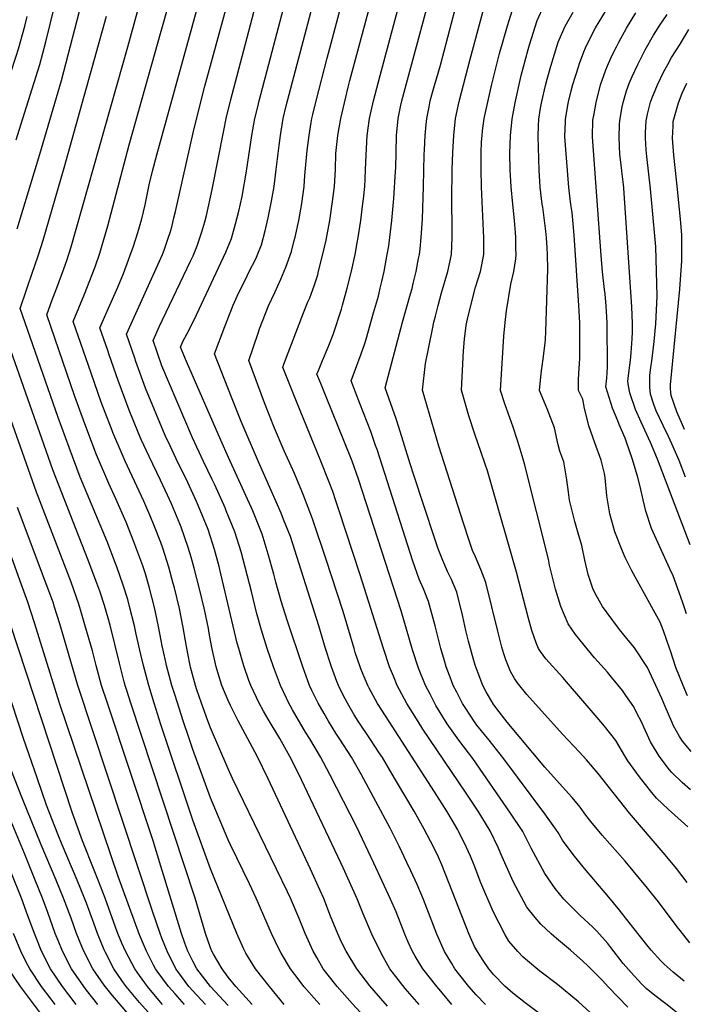
# Model space of a CAD drawing. Units: inches. Extents: x 2630684 to 2635956, y 1496333 to 1501785.
# Drawn here: x 2633865 to 2634334, y 1498775 to 1499470 of the extents above; entities that cross this region are included whole.
import ezdxf

# ---------------------------------------------------------------- set-up
doc = ezdxf.new("R2010")
doc.units = ezdxf.units.IN
doc.header["$MEASUREMENT"] = 0
doc.layers.add('tile_2737_08_contour_10ft', color=232, linetype='Continuous')

msp = doc.modelspace()

# ---------------------------------------------------------------- linework, layer by layer
at = {"layer": 'tile_2737_08_contour_10ft'}
for points, elevation in [([(2633946.12, 1499466.89), (2633966.3, 1499541.33), (2633975.02, 1499573.17), (2633975.73, 1499575.76), (2633982.31, 1499596.63), (2633985.42, 1499606.48), (2633987.62, 1499613.26), (2633988.3, 1499615.27)], 9700), ([(2633965.25, 1499461.68), (2633976.47, 1499501.6), (2633994.11, 1499569.14), (2633996.68, 1499578.38), (2634002.32, 1499597.74), (2634002.99, 1499600.04), (2634006.64, 1499610.27)], 9710), ([(2634170.44, 1498775.04), (2634162.52, 1498784.29), (2634159.76, 1498787.54), (2634149.98, 1498800.04), (2634144.46, 1498809.04), (2634142.6, 1498812.3), (2634139.64, 1498819), (2634137.29, 1498824.56), (2634131.01, 1498840.21), (2634127.13, 1498849.2), (2634115.38, 1498874.6), (2634103.23, 1498899.96), (2634084.36, 1498937.3), (2634077.75, 1498949.74), (2634070.03, 1498962.46), (2634067.15, 1498967.18), (2634057.93, 1498982.95), (2634055.34, 1498987.54), (2634053.58, 1498991.11), (2634049.41, 1499000.04), (2634044.45, 1499013.07), (2634040.03, 1499026.09), (2634036.04, 1499039.11), (2634032.54, 1499051.58), (2634028.91, 1499066.22), (2634021.63, 1499094.33), (2634017.32, 1499108.45), (2634011.21, 1499123.32), (2634010.35, 1499125.36), (2634003.02, 1499141.54), (2634001.31, 1499145.23), (2633995.11, 1499158.15), (2633987.44, 1499174.74), (2633965.74, 1499225.57), (2633959.49, 1499243.38), (2633961.41, 1499247.72), (2633963.75, 1499252.95), (2633985.91, 1499299.27), (2633987.7, 1499303.26), (2633990.53, 1499310.27), (2633994.03, 1499320.02), (2633995.98, 1499327.08), (2633997.15, 1499331.72), (2634001.28, 1499349.87), (2634009.47, 1499391.52), (2634011.16, 1499400.04), (2634014.19, 1499412.54), (2634058.97, 1499583.4)], 9740), ([(2634194.06, 1498775.04), (2634187.52, 1498781.85), (2634182.45, 1498787.54), (2634175.02, 1498796.84), (2634172.48, 1498800.04), (2634170.26, 1498803.79), (2634165.26, 1498812.3), (2634159.8, 1498824.56), (2634150.38, 1498848.94), (2634145.95, 1498859.58), (2634141.48, 1498869.18), (2634138.69, 1498875.17), (2634133.28, 1498886.69), (2634126.95, 1498899.36), (2634106.61, 1498936.88), (2634099.56, 1498949.5), (2634091.26, 1498962.23), (2634088.5, 1498966.33), (2634083.22, 1498974.95), (2634080.18, 1498980.2), (2634076.07, 1498987.54), (2634071.52, 1498996.55), (2634069.84, 1499000.04), (2634065.11, 1499013.07), (2634054.08, 1499046.1), (2634049.98, 1499059.41), (2634046.04, 1499072.96), (2634044.64, 1499078.59), (2634040.85, 1499092.66), (2634036.58, 1499106.77), (2634029.88, 1499123.28), (2634012.8, 1499160.88), (2634007.27, 1499173.01), (2633983.11, 1499228.6), (2633978.92, 1499238.82), (2633980.55, 1499242.76), (2633983.58, 1499248.35), (2633988.43, 1499257.92), (2634010.97, 1499305.71), (2634014.93, 1499315.42), (2634017.77, 1499325.84), (2634020.02, 1499334.63), (2634022.34, 1499344.98), (2634025.55, 1499362.84), (2634029.25, 1499388.07), (2634031.39, 1499400.04), (2634033.35, 1499408.38), (2634034.35, 1499412.54), (2634076.74, 1499573.32)], 9750), ([(2634240.04, 1498762.75), (2634222.08, 1498776.1), (2634213.36, 1498783.04), (2634207.85, 1498787.92), (2634200.02, 1498795.8), (2634196.38, 1498800.04), (2634192.49, 1498805.98), (2634188.41, 1498812.26), (2634186.38, 1498815.87), (2634182.63, 1498824.41), (2634163.25, 1498873.52), (2634160.89, 1498878.95), (2634157.46, 1498886.08), (2634150.91, 1498898.74), (2634143.7, 1498911.43), (2634129.97, 1498934.69), (2634121.35, 1498949.26), (2634119.16, 1498952.59), (2634112.9, 1498961.99), (2634104.33, 1498974.72), (2634101.46, 1498979.29), (2634096.76, 1498987.44), (2634093.54, 1498993.57), (2634090.27, 1499000.04), (2634089.21, 1499002.72), (2634085.33, 1499013.07), (2634084.62, 1499015.26), (2634081.28, 1499026.09), (2634076.5, 1499042.01), (2634056.43, 1499105.04), (2634051.67, 1499117.22), (2634049.97, 1499121.52), (2634042.93, 1499137.51), (2634033.87, 1499157.77), (2634021.65, 1499186.32), (2634015.35, 1499202.24), (2634012.29, 1499210.08), (2634002.98, 1499234.03), (2634010.11, 1499253.28), (2634013.85, 1499262.88), (2634016.05, 1499268.37), (2634018.94, 1499274.67), (2634025.91, 1499289.13), (2634027.17, 1499291.58), (2634031.99, 1499301.09), (2634032.97, 1499303.46), (2634035.96, 1499310.79), (2634038.6, 1499320.9), (2634040.83, 1499330.05), (2634042.49, 1499338.14), (2634043.15, 1499341.8), (2634044.95, 1499352.13), (2634046.41, 1499364.11), (2634048.4, 1499381.04), (2634049.34, 1499388.07), (2634049.84, 1499391), (2634051.44, 1499400.04), (2634053.52, 1499409.04), (2634096.16, 1499571.19)], 9760), ([(2634303.04, 1498737.33), (2634259.7, 1498776.75), (2634244.81, 1498788.94), (2634232.48, 1498798.42), (2634229.68, 1498800.76), (2634220.74, 1498808.26), (2634216.92, 1498812.31), (2634210.46, 1498819.6), (2634207.92, 1498824.13), (2634199.6, 1498840.62), (2634190.81, 1498860.86), (2634186.08, 1498873.27), (2634183.46, 1498879.49), (2634180.72, 1498885.69), (2634175.03, 1498897.26), (2634174.56, 1498898.14), (2634170.61, 1498904.95), (2634166.77, 1498911.4), (2634158.22, 1498925.05), (2634126.05, 1498974.56), (2634120.87, 1498982.69), (2634117.96, 1498987.3), (2634112.06, 1498998.14), (2634111.06, 1499000.04), (2634106.7, 1499010.63), (2634105.73, 1499013.07), (2634102.21, 1499023.33), (2634101.33, 1499026.09), (2634093.72, 1499052.13), (2634081.54, 1499089.59), (2634072.83, 1499115.41), (2634072.01, 1499117.64), (2634065.93, 1499133.51), (2634064.56, 1499137), (2634059.21, 1499149.51), (2634052.05, 1499165.6), (2634045.22, 1499181.63), (2634038.26, 1499199.41), (2634027.05, 1499229.23), (2634033.62, 1499248.6), (2634034.68, 1499251.66), (2634040.88, 1499267.83), (2634045.36, 1499277.28), (2634047.5, 1499281.91), (2634049.72, 1499286.75), (2634053.17, 1499295.14), (2634057.21, 1499306.11), (2634059.14, 1499313.88), (2634059.7, 1499316.2), (2634062.27, 1499328.17), (2634064.39, 1499340.15), (2634066.18, 1499352.12), (2634066.69, 1499359.8), (2634068.32, 1499377.42), (2634069.66, 1499388.07), (2634071.14, 1499397.28), (2634071.61, 1499400.04), (2634072.27, 1499402.79), (2634074.64, 1499412.54), (2634082.49, 1499442.57), (2634113.86, 1499561.2)], 9770), ([(2634294.48, 1498773.08), (2634280.77, 1498787.4), (2634276.76, 1498791.8), (2634266.4, 1498802.33), (2634262.84, 1498805.5), (2634253.99, 1498813.21), (2634244.1, 1498821.42), (2634240.36, 1498824.74), (2634233.15, 1498831.51), (2634229.11, 1498836.33), (2634223.34, 1498843.72), (2634213.72, 1498861.61), (2634205.02, 1498881.23), (2634203.33, 1498885.23), (2634197.4, 1498897.56), (2634188.85, 1498911.28), (2634180.05, 1498924.68), (2634149.98, 1498969.27), (2634146.59, 1498974.56), (2634138.6, 1498987.3), (2634131.67, 1499000.04), (2634129.08, 1499006.49), (2634126.44, 1499013.07), (2634122.02, 1499026.09), (2634105.71, 1499078.18), (2634090.71, 1499123.93), (2634088.59, 1499130.27), (2634086.36, 1499136.85), (2634083.32, 1499144.71), (2634077.92, 1499158.17), (2634060.72, 1499200.3), (2634052.22, 1499221.54), (2634051.12, 1499224.43), (2634051.87, 1499226.61), (2634065.58, 1499262.91), (2634068.77, 1499270.58), (2634070.04, 1499273.53), (2634073.16, 1499282.07), (2634075.7, 1499289.75), (2634076.36, 1499292.24), (2634079.4, 1499304.21), (2634081.58, 1499314.29), (2634084.15, 1499328.16), (2634086.19, 1499341.59), (2634087.51, 1499352.11), (2634088.16, 1499364.09), (2634088.57, 1499375.42), (2634088.77, 1499377.46), (2634089.97, 1499388.06), (2634090.8, 1499393.46), (2634091.91, 1499400.04), (2634097.13, 1499422.16), (2634098.29, 1499426.77), (2634130.1, 1499544.96)], 9780), ([(2634329.44, 1498768.99), (2634321.26, 1498775.34), (2634313.52, 1498781.3), (2634307.48, 1498786.2), (2634304.21, 1498789.44), (2634296.88, 1498797.43), (2634291.34, 1498803.83), (2634282.51, 1498815.04), (2634280.36, 1498817.86), (2634272.78, 1498826.71), (2634269.57, 1498829.67), (2634260.81, 1498837.69), (2634251.69, 1498846.82), (2634249.46, 1498849.25), (2634243.34, 1498856.83), (2634235.93, 1498867.31), (2634226.32, 1498885.23), (2634220.38, 1498896.97), (2634211.84, 1498910.01), (2634185.13, 1498948.56), (2634175.37, 1498961.54), (2634167.04, 1498973.01), (2634159.16, 1498985.98), (2634154.96, 1498993.85), (2634151.73, 1499000.04), (2634146.84, 1499012.21), (2634142.65, 1499025.16), (2634134.64, 1499052.72), (2634104.41, 1499145.65), (2634099.94, 1499158.36), (2634094.68, 1499171.77), (2634081.63, 1499203.69), (2634077.87, 1499212.97), (2634075.18, 1499219.64), (2634076.23, 1499222.24), (2634079.04, 1499229.21), (2634083.03, 1499238.75), (2634086.52, 1499247.57), (2634092.41, 1499265.41), (2634093.22, 1499268.29), (2634096.45, 1499280.25), (2634099.44, 1499292.22), (2634102.13, 1499304.19), (2634103.64, 1499312.39), (2634104.28, 1499316.17), (2634106.05, 1499328.15), (2634107.57, 1499340.12), (2634107.95, 1499343.44), (2634108.87, 1499352.1), (2634109.15, 1499357.19), (2634109.49, 1499364.08), (2634109.82, 1499374.13), (2634110.66, 1499388.05), (2634112.22, 1499400.04), (2634115.13, 1499412.54), (2634119.75, 1499430.31), (2634146.13, 1499528.93)], 9790), ([(2634334.42, 1498791.49), (2634326.61, 1498797.83), (2634320.18, 1498803.44), (2634317.74, 1498805.7), (2634311.08, 1498813.28), (2634307.9, 1498816.93), (2634299.02, 1498828.22), (2634287.8, 1498842.72), (2634281.18, 1498850.78), (2634263.9, 1498870.99), (2634256.08, 1498880.7), (2634248.53, 1498890.9), (2634245.3, 1498896.34), (2634235.9, 1498909.39), (2634207.03, 1498948.32), (2634196.73, 1498961.34), (2634188.08, 1498972.01), (2634186.36, 1498974.37), (2634180.12, 1498983.73), (2634177.92, 1498987.3), (2634173.86, 1498995.21), (2634171.39, 1499000.04), (2634169.83, 1499004.07), (2634166.46, 1499013.07), (2634165.14, 1499017.41), (2634162.58, 1499026.09), (2634161.56, 1499029.89), (2634158.6, 1499042.1), (2634153.95, 1499059.19), (2634150.37, 1499068.26), (2634147.32, 1499074.99), (2634142.83, 1499087.69), (2634117.56, 1499166.48), (2634116.58, 1499169.34), (2634113.15, 1499179.29), (2634105.35, 1499198.96), (2634099.25, 1499214.84), (2634102.35, 1499223.18), (2634106.46, 1499234.08), (2634109, 1499241.22), (2634109.89, 1499244.33), (2634115.18, 1499262.92), (2634118.5, 1499274.77), (2634119.86, 1499280.23), (2634120.99, 1499285.14), (2634122.5, 1499292.2), (2634124.83, 1499304.16), (2634125.79, 1499310.31), (2634126.63, 1499316.14), (2634128.04, 1499328.12), (2634129.52, 1499343.53), (2634130.7, 1499362.95), (2634130.79, 1499365.03), (2634130.99, 1499376.07), (2634131.39, 1499388.05), (2634132.46, 1499400.04), (2634134.38, 1499409.4), (2634135.07, 1499412.54), (2634162.07, 1499512.99)], 9800), ([(2634147.24, 1498775.04), (2634137.52, 1498786.23), (2634132.4, 1498792.66), (2634126.67, 1498800.04), (2634120.71, 1498810.67), (2634113.83, 1498824.62), (2634107.76, 1498838.79), (2634103.58, 1498849.45), (2634093.57, 1498871.4), (2634091.99, 1498874.86), (2634062.14, 1498937.92), (2634055.98, 1498949.98), (2634048.86, 1498962.54), (2634041.42, 1498975.04), (2634037.52, 1498981.94), (2634034.35, 1498987.54), (2634028.47, 1499000.04), (2634027.2, 1499003.5), (2634023.83, 1499013.07), (2634022.79, 1499016.32), (2634019.94, 1499026.09), (2634018.87, 1499029.92), (2634006.63, 1499081.9), (2634006.08, 1499083.95), (2634002.85, 1499095.97), (2633998.36, 1499110.1), (2633991.55, 1499126.62), (2633990.05, 1499129.91), (2633983.93, 1499143.2), (2633975.81, 1499159.83), (2633971.52, 1499169.06), (2633968.16, 1499176.42), (2633954.21, 1499209.88), (2633947.42, 1499228.67), (2633946.62, 1499230.96), (2633940.73, 1499247.89), (2633966.07, 1499304.18), (2633967.34, 1499307.22), (2633970.02, 1499314.93), (2633971.7, 1499320.41), (2633972.97, 1499324.65), (2633974.26, 1499329.9), (2633975.29, 1499334.31), (2633988.35, 1499392.13), (2633996.1, 1499422.95), (2634018.8, 1499506.26)], 9730), ([(2633862.97, 1499385.03), (2633866.3, 1499395.6), (2633879.52, 1499438.15), (2633883.86, 1499454.21), (2633893.91, 1499495.48)], 9670), ([(2634125.02, 1498773.72), (2634115.45, 1498784.61), (2634112.52, 1498788.03), (2634103.27, 1498800.04), (2634095.89, 1498812.45), (2634092.52, 1498819.02), (2634089.8, 1498824.88), (2634084.84, 1498837.3), (2634080.03, 1498849.71), (2634077.48, 1498855.31), (2634070.51, 1498870.53), (2634040.82, 1498934.24), (2634032.86, 1498950.04), (2634019.54, 1498975.04), (2634014.24, 1498985.82), (2634012.52, 1498989.34), (2634008.08, 1499000.04), (2634005.34, 1499008.48), (2634004.1, 1499013.24), (2634001.07, 1499026.72), (2633999.06, 1499036.9), (2633998.54, 1499040.18), (2633995.92, 1499053.65), (2633992.27, 1499068.19), (2633988.61, 1499082.72), (2633986.4, 1499090.49), (2633984.35, 1499097.29), (2633979.43, 1499111.75), (2633978.45, 1499114.13), (2633972.48, 1499128.28), (2633969.68, 1499134.38), (2633964.74, 1499144.88), (2633956.72, 1499161.5), (2633951.21, 1499173.61), (2633949.28, 1499178.06), (2633942.7, 1499194.21), (2633934.96, 1499215.1), (2633928.64, 1499233.2), (2633927.52, 1499236.4), (2633921.96, 1499252.41), (2633926.19, 1499262), (2633934.7, 1499281.15), (2633938.68, 1499290.76), (2633942.26, 1499300.3), (2633945.64, 1499310.01), (2633948.74, 1499319.62), (2633951.59, 1499329.36), (2633953.9, 1499339.02), (2633956.86, 1499353.21), (2633959.2, 1499362.86), (2633962.06, 1499374.29), (2633995.83, 1499496.49)], 9720), ([(2634338.42, 1498818.4), (2634331.46, 1498827.11), (2634329.46, 1498829.68), (2634316.24, 1498847.3), (2634308.44, 1498857.02), (2634292.56, 1498875.98), (2634276.43, 1498894.46), (2634268.5, 1498903.95), (2634265.01, 1498908.55), (2634260.89, 1498914.05), (2634255.23, 1498920.89), (2634252.76, 1498923.83), (2634236, 1498942.44), (2634209.34, 1498974.12), (2634202.06, 1498983.48), (2634199.56, 1498987.14), (2634194.63, 1498995.63), (2634192.15, 1499000.04), (2634188.92, 1499008.66), (2634186.91, 1499014.3), (2634184.91, 1499020.99), (2634182.1, 1499031.33), (2634180.27, 1499038.74), (2634178.14, 1499048.65), (2634173.79, 1499065.84), (2634170.08, 1499074.87), (2634167.36, 1499080.47), (2634163.94, 1499088.22), (2634160.77, 1499096.31), (2634158.13, 1499104.23), (2634143.59, 1499148.3), (2634141, 1499156.32), (2634133.01, 1499182.36), (2634131.18, 1499188.06), (2634123.31, 1499210.04), (2634135.55, 1499256.28), (2634141.27, 1499276.33), (2634142.33, 1499280.2), (2634143.15, 1499283.54), (2634145.17, 1499292.17), (2634146.92, 1499301.2), (2634147.43, 1499304.14), (2634147.97, 1499308.18), (2634148.78, 1499316.12), (2634149.61, 1499328.98), (2634150.29, 1499352.09), (2634150.82, 1499374.55), (2634150.97, 1499377.86), (2634151.52, 1499388.05), (2634152.24, 1499395.78), (2634152.7, 1499400.04), (2634154.25, 1499408.31), (2634155.13, 1499412.54), (2634156.73, 1499418.33), (2634158.66, 1499425.04), (2634159.58, 1499427.98), (2634162.45, 1499437.61), (2634177.99, 1499497.07)], 9810), ([(2633863.66, 1499322.26), (2633879.67, 1499374.87), (2633894.82, 1499426.74), (2633910.61, 1499487.83)], 9680), ([(2634336.94, 1498900.29), (2634325.29, 1498910.67), (2634323.17, 1498912.62), (2634314.72, 1498920.55), (2634311.49, 1498924.51), (2634306.96, 1498930.1), (2634302.72, 1498935.62), (2634294.44, 1498946.8), (2634292.34, 1498950.48), (2634286.03, 1498961.14), (2634278.16, 1498971.39), (2634272.92, 1498977.53), (2634268.78, 1498982.37), (2634252.71, 1499001.03), (2634248.67, 1499005.54), (2634236.77, 1499018.84), (2634232.93, 1499023.95), (2634231.49, 1499026.06), (2634229.96, 1499030.19), (2634226.89, 1499038.81), (2634224.29, 1499048.2), (2634215.87, 1499079.95), (2634197.83, 1499143.17), (2634195.45, 1499151.48), (2634193.92, 1499156.2), (2634191.13, 1499164.47), (2634186.59, 1499177.23), (2634182.29, 1499190.23), (2634177.15, 1499208.28), (2634178.5, 1499236.09), (2634179.26, 1499244.25), (2634180.45, 1499253.89), (2634180.9, 1499256.23), (2634181.39, 1499258.5), (2634183.74, 1499268.19), (2634187.06, 1499280.94), (2634190.49, 1499292.12), (2634192.99, 1499304.09), (2634192.96, 1499316.08), (2634192.76, 1499320.71), (2634191.26, 1499351.94), (2634191.05, 1499363.99), (2634191.04, 1499376.03), (2634191.4, 1499383.5), (2634191.66, 1499388.06), (2634192.07, 1499391.33), (2634193.22, 1499400.04), (2634198.31, 1499423.33), (2634204, 1499446), (2634209.52, 1499465.41), (2634215.44, 1499484.41)], 9830), ([(2634336.63, 1498992.81), (2634333.52, 1499000), (2634328.41, 1499012.74), (2634324.68, 1499024.41), (2634324.06, 1499026.45), (2634319.71, 1499038.6), (2634317.4, 1499044.78), (2634312.68, 1499053.1), (2634297.45, 1499080.89), (2634292.63, 1499090.4), (2634290.72, 1499094.72), (2634285.41, 1499108.34), (2634285.36, 1499108.5), (2634281.95, 1499121.05), (2634279.76, 1499133.72), (2634278.61, 1499146.44), (2634278.02, 1499149.49), (2634275.69, 1499159.08), (2634271.32, 1499171.19), (2634267.15, 1499183.3), (2634266.55, 1499185.38), (2634263.98, 1499195.47), (2634262.72, 1499201.96), (2634259.65, 1499208.07), (2634259.71, 1499215.62), (2634259.94, 1499220.05), (2634260.63, 1499230.74), (2634260.66, 1499250.9), (2634260.6, 1499255.9), (2634259.98, 1499268.09), (2634256.66, 1499317.8), (2634255.16, 1499333.8), (2634254.26, 1499339.48), (2634252.93, 1499351.36), (2634250.61, 1499381.12), (2634250.2, 1499387.3), (2634250.56, 1499398.04), (2634250.61, 1499399.22), (2634252.28, 1499409.56), (2634252.65, 1499411.69), (2634254.64, 1499419.67), (2634255.82, 1499424.14), (2634259.63, 1499436.58), (2634260.38, 1499438.85), (2634263.46, 1499446.98), (2634264.57, 1499449.82), (2634269.32, 1499459.54), (2634271.81, 1499464.03), (2634287.17, 1499489.69)], 9860), ([(2634336.53, 1498860.95), (2634328.86, 1498870.92), (2634321.01, 1498880.57), (2634295.81, 1498910.02), (2634273.59, 1498937.85), (2634265.4, 1498947.5), (2634260.36, 1498952.95), (2634248.39, 1498965.63), (2634223.29, 1498993.63), (2634216.53, 1499002.12), (2634214.5, 1499004.96), (2634211.81, 1499009.79), (2634208.49, 1499018.15), (2634207.04, 1499022.41), (2634205.71, 1499026.93), (2634202.7, 1499038.24), (2634198.68, 1499055.54), (2634194.33, 1499072.73), (2634190.83, 1499081.82), (2634186.94, 1499090.79), (2634185, 1499095.26), (2634182.66, 1499102.37), (2634178.63, 1499114.65), (2634161.18, 1499168.95), (2634149.64, 1499208.36), (2634151.76, 1499227.23), (2634156.66, 1499251.4), (2634157.73, 1499256.25), (2634158.86, 1499260.64), (2634160.82, 1499268.22), (2634163.16, 1499277.06), (2634167.49, 1499292.15), (2634170.11, 1499304.11), (2634170.66, 1499316.11), (2634170.69, 1499321.53), (2634170.27, 1499342.91), (2634170.57, 1499364.08), (2634170.97, 1499376.07), (2634171.67, 1499388.06), (2634172.98, 1499400.04), (2634175.62, 1499411.94), (2634183.18, 1499441.88), (2634193.95, 1499481.11)], 9820), ([(2634338.74, 1498926.35), (2634332.79, 1498931.49), (2634325.55, 1498938.7), (2634323.87, 1498940.5), (2634316.55, 1498950.03), (2634310.56, 1498960.23), (2634305.76, 1498970.61), (2634304.56, 1498973.37), (2634300.74, 1498980.95), (2634298.71, 1498984.89), (2634293.1, 1498993.04), (2634290.74, 1498996.45), (2634283.04, 1499005.96), (2634280.14, 1499009.4), (2634271.02, 1499019.6), (2634265.78, 1499025.86), (2634257.62, 1499036.07), (2634252.53, 1499043.44), (2634247.37, 1499055.74), (2634243.47, 1499068), (2634239.33, 1499084.93), (2634238.46, 1499089.14), (2634221.66, 1499156.35), (2634220.72, 1499159.62), (2634217.89, 1499169.14), (2634216.69, 1499172.89), (2634213.63, 1499182.17), (2634207.86, 1499198.67), (2634204.65, 1499208.21), (2634206.97, 1499246.56), (2634207.91, 1499256.16), (2634208.91, 1499264.36), (2634211.97, 1499283.2), (2634214.03, 1499292.1), (2634215.4, 1499301.03), (2634215.72, 1499304.06), (2634215.62, 1499308.49), (2634215.42, 1499316.06), (2634215.22, 1499319.56), (2634214.46, 1499327.98), (2634213.29, 1499339.59), (2634212.12, 1499351.74), (2634211.56, 1499363.8), (2634211.24, 1499375.39), (2634211.84, 1499387.89), (2634212.91, 1499399.83), (2634215.28, 1499412.3), (2634219.37, 1499430.42), (2634224.12, 1499448.7), (2634225.08, 1499451.93), (2634230.5, 1499469.14), (2634235.62, 1499480)], 9840), ([(2633827.54, 1499337.88), (2633840.07, 1499377.57), (2633846.56, 1499396.05), (2633851.88, 1499410.54), (2633858.87, 1499431.73), (2633862.9, 1499444.1), (2633864.56, 1499449.3), (2633869.03, 1499465.27), (2633870.68, 1499472.08)], 9660), ([(2634051.96, 1498775.04), (2634041.77, 1498787.54), (2634031.72, 1498800.04), (2634025.02, 1498811.17), (2634023.61, 1498813.94), (2634018.62, 1498825.04), (2634000.02, 1498870.73), (2633987.52, 1498905.04), (2633965.07, 1498972.49), (2633960.34, 1498987.54), (2633956.53, 1499000.04), (2633952.77, 1499014.03), (2633950.93, 1499021.94), (2633947.63, 1499036.3), (2633946.39, 1499042.02), (2633942.98, 1499055.82), (2633941.64, 1499060.67), (2633938.42, 1499070.84), (2633933.95, 1499083.78), (2633933.08, 1499086.14), (2633927.11, 1499101.49), (2633908.08, 1499147.1), (2633900.25, 1499167.86), (2633892.59, 1499189.05), (2633865.66, 1499265.96), (2633874.64, 1499292.38), (2633875.53, 1499294.82), (2633878.9, 1499304.53), (2633881.85, 1499314.14), (2633896.85, 1499365.23), (2633926.66, 1499472.19)], 9690), ([(2634339.17, 1498953.33), (2634333.12, 1498960.64), (2634330.93, 1498964.08), (2634326.9, 1498971.59), (2634325.49, 1498974.48), (2634321, 1498985.13), (2634318.45, 1498990.76), (2634308.43, 1499012.81), (2634299.19, 1499026.58), (2634291.63, 1499035.83), (2634288.66, 1499039.52), (2634279.88, 1499051.17), (2634276.72, 1499055.8), (2634271.19, 1499065.3), (2634269.85, 1499068.33), (2634268.87, 1499071.16), (2634266.67, 1499078.26), (2634264.32, 1499088.53), (2634262, 1499098.81), (2634259.62, 1499107.51), (2634257.22, 1499115.77), (2634253.43, 1499130.83), (2634252.68, 1499136.31), (2634251.52, 1499145.08), (2634249.3, 1499157.75), (2634246.63, 1499165.3), (2634245.29, 1499169.87), (2634242.73, 1499181.8), (2634237.68, 1499195.11), (2634232.15, 1499208.14), (2634233.4, 1499220.12), (2634233.87, 1499223.59), (2634235.1, 1499232.11), (2634236.32, 1499241.86), (2634236.43, 1499244.09), (2634236.67, 1499249.8), (2634238.09, 1499293.71), (2634237.81, 1499303.99), (2634237.65, 1499308.71), (2634237.16, 1499315.89), (2634236.79, 1499320.56), (2634234.48, 1499337.44), (2634234.14, 1499339.67), (2634232.73, 1499351.55), (2634232.02, 1499363.61), (2634231.31, 1499387.61), (2634231.51, 1499394.97), (2634231.65, 1499399.53), (2634232.97, 1499407.39), (2634233.82, 1499412), (2634236.5, 1499423.35), (2634237.61, 1499427.68), (2634240.14, 1499436.89), (2634245.43, 1499454.01), (2634249.33, 1499462.98), (2634250.31, 1499465.1), (2634255.96, 1499475.14)], 9850), ([(2634336.05, 1499050.45), (2634333.21, 1499059.06), (2634326.54, 1499077.36), (2634324.15, 1499082.37), (2634311.23, 1499110.66), (2634307.15, 1499122.94), (2634305.28, 1499130.95), (2634303.28, 1499140.49), (2634301.33, 1499147.7), (2634297.5, 1499160.18), (2634293.6, 1499171.77), (2634292.65, 1499174.47), (2634288.49, 1499184.07), (2634287.44, 1499186.64), (2634283.8, 1499195.74), (2634279.14, 1499210.74), (2634279.66, 1499216.95), (2634280.01, 1499220.62), (2634280.31, 1499224.59), (2634280.04, 1499255.58), (2634279.83, 1499260.22), (2634279.37, 1499267.52), (2634278.45, 1499276.4), (2634278.08, 1499279.47), (2634276.88, 1499289.75), (2634276.63, 1499291.95), (2634275.76, 1499303.37), (2634269.62, 1499386.99), (2634269.92, 1499398.91), (2634270.69, 1499403.4), (2634272.14, 1499411.38), (2634275.26, 1499423.76), (2634278.93, 1499434.31), (2634280.21, 1499437.24), (2634283.28, 1499444.17), (2634286.48, 1499450.7), (2634288.19, 1499453.87), (2634293.69, 1499463.79), (2634300.14, 1499474.55)], 9870), ([(2634338.53, 1499099.33), (2634315.44, 1499159.66), (2634310.64, 1499171.43), (2634303.91, 1499185.73), (2634299.86, 1499194.76), (2634295.99, 1499206.38), (2634294.98, 1499211.39), (2634294.66, 1499214.78), (2634295.3, 1499220.7), (2634296.32, 1499229.46), (2634296.82, 1499234.65), (2634297.53, 1499244.49), (2634297.79, 1499249.64), (2634297.82, 1499255.29), (2634297.45, 1499267.07), (2634291.73, 1499350.84), (2634291.43, 1499353.48), (2634290.36, 1499362.79), (2634290, 1499365.57), (2634289.02, 1499374.74), (2634288.37, 1499386.68), (2634288.74, 1499395.8), (2634288.86, 1499398.6), (2634290.53, 1499408.28), (2634291.17, 1499411.26), (2634293.58, 1499419.46), (2634295.49, 1499424.65), (2634297.61, 1499429.64), (2634301.6, 1499438.11), (2634306.8, 1499448.49), (2634312.77, 1499458.8), (2634317.56, 1499466.59), (2634319.16, 1499469.01), (2634322.23, 1499473.48)], 9880), ([(2634077.11, 1498775.04), (2634075.02, 1498777.4), (2634066.02, 1498787.54), (2634062.52, 1498792.06), (2634056.43, 1498800.04), (2634050.02, 1498811.11), (2634048.25, 1498814.31), (2634042.98, 1498825.04), (2634037.75, 1498837.54), (2634032.28, 1498850.04), (2634027.46, 1498860.1), (2634014.13, 1498887.54), (2634012.52, 1498891.02), (2634000.02, 1498920.71), (2633987.52, 1498954.93), (2633984.9, 1498962.54), (2633980.77, 1498975.04), (2633975.02, 1498992.97), (2633972.81, 1499000.04), (2633969.06, 1499014.03), (2633968.25, 1499017.55), (2633965.92, 1499028.03), (2633965.11, 1499031.77), (2633963.46, 1499041.62), (2633960.63, 1499055.1), (2633956.7, 1499069.65), (2633954.1, 1499078.81), (2633952.2, 1499084.47), (2633946.04, 1499101.38), (2633940.54, 1499115.15), (2633933.35, 1499131.69), (2633928.34, 1499142.49), (2633919.58, 1499162.75), (2633911.29, 1499184.55), (2633904.4, 1499203.82), (2633884.43, 1499261.45), (2633888.23, 1499272.08), (2633891.5, 1499280.66), (2633896.51, 1499294.08), (2633898.7, 1499299.97), (2633901.68, 1499309.57), (2633941.71, 1499450.64), (2633946.12, 1499466.89)], 9700), ([(2634123.67, 1498750.04), (2634100.02, 1498775.58), (2634089.36, 1498787.54), (2634087.52, 1498789.9), (2634079.64, 1498800.04), (2634075.02, 1498808.19), (2634072.55, 1498812.54), (2634066.87, 1498825.04), (2634062.52, 1498835.69), (2634056.49, 1498849.97), (2634054.43, 1498854.46), (2634015.62, 1498934.44), (2634012.52, 1498941.11), (2634000.02, 1498970.1), (2633998.19, 1498975.04), (2633993.71, 1498987.54), (2633990.5, 1498997.06), (2633989.51, 1499000.04), (2633985.96, 1499012.82), (2633985.37, 1499015.22), (2633983.11, 1499027.46), (2633980.82, 1499040.91), (2633978.2, 1499054.38), (2633974.52, 1499068.92), (2633973.72, 1499072.03), (2633970.57, 1499083.46), (2633966.45, 1499096.81), (2633964.88, 1499100.99), (2633960.13, 1499113.44), (2633958.01, 1499118.5), (2633953.01, 1499129.98), (2633939.86, 1499158.17), (2633937.7, 1499163.15), (2633931.13, 1499178.47), (2633930.59, 1499179.9), (2633922.99, 1499200.01), (2633915.79, 1499220.44), (2633903.19, 1499256.93), (2633911.08, 1499276.14), (2633914.93, 1499285.74), (2633916.58, 1499289.91), (2633918.7, 1499295.36), (2633921.85, 1499304.92), (2633927.59, 1499324.27), (2633942.69, 1499381.4), (2633965.25, 1499461.68)], 9710), ([(2634335.33, 1499147.06), (2634330.67, 1499158.73), (2634325.66, 1499170.42), (2634323.16, 1499175.7), (2634319.43, 1499183.5), (2634314.57, 1499193.87), (2634312.99, 1499198.19), (2634310.49, 1499205.5), (2634309.97, 1499210.48), (2634310.19, 1499218.82), (2634310.87, 1499224.53), (2634311.38, 1499228.79), (2634312.73, 1499238.79), (2634313.19, 1499242.75), (2634314.32, 1499255.25), (2634315.21, 1499274.6), (2634314.81, 1499292.18), (2634314.22, 1499309.49), (2634313.87, 1499314.69), (2634310.58, 1499350.53), (2634308, 1499373.2), (2634307.59, 1499377.94), (2634306.98, 1499386.38), (2634307.11, 1499390.08), (2634307.5, 1499398.3), (2634308.53, 1499403.18), (2634310.65, 1499411.52), (2634311.57, 1499414.07), (2634315.57, 1499423.82), (2634319.87, 1499433.23), (2634322.72, 1499438.25), (2634325.46, 1499443.05), (2634331.48, 1499452.53), (2634337.62, 1499462.9)], 9890), ([(2634334.49, 1499180.66), (2634333.08, 1499183.82), (2634329.21, 1499192.97), (2634325.12, 1499204.61), (2634324.81, 1499206.82), (2634324.59, 1499209.59), (2634324.72, 1499212.06), (2634325.37, 1499219.44), (2634331.26, 1499279.53), (2634332.65, 1499299.58), (2634332.75, 1499314.38), (2634332.63, 1499317.72), (2634331.96, 1499326.32), (2634329.66, 1499350.22), (2634327.87, 1499365.37), (2634326.94, 1499374.13), (2634326.16, 1499386.07), (2634326.51, 1499394.68), (2634326.64, 1499397.99), (2634330.32, 1499411.2), (2634332.95, 1499417.96), (2634336.24, 1499424.88)], 9900), ([(2634012.52, 1498774.23), (2634000.02, 1498787.58), (2633990.5, 1498800.04), (2633987.52, 1498805.6), (2633984.09, 1498812.54), (2633981.91, 1498818.15), (2633979.54, 1498825.04), (2633964.97, 1498872.59), (2633959.64, 1498890.42), (2633927.24, 1498987.54), (2633923.23, 1499000.04), (2633919.41, 1499014.03), (2633916.73, 1499024.38), (2633911.47, 1499042.73), (2633909.56, 1499049.3), (2633907.16, 1499057.29), (2633901.61, 1499072.93), (2633877.19, 1499136.48), (2633828.13, 1499275)], 9670), ([(2634029.36, 1498775.04), (2634025.02, 1498779.76), (2634017.95, 1498787.54), (2634012.52, 1498794.17), (2634008.19, 1498800.04), (2634002.12, 1498810.44), (2634000.95, 1498812.54), (2634000.02, 1498814.89), (2633996.56, 1498825.04), (2633989.21, 1498850.04), (2633943.86, 1498987.54), (2633940.99, 1498996.57), (2633939.9, 1499000.04), (2633939.22, 1499002.53), (2633935.75, 1499015.68), (2633932.54, 1499029.21), (2633929.18, 1499042.52), (2633925.13, 1499056.56), (2633921.84, 1499066.52), (2633919.87, 1499072.19), (2633913.63, 1499088.5), (2633888.79, 1499152.26), (2633880.93, 1499174.25), (2633874.12, 1499193.5), (2633846.9, 1499270.48)], 9680), ([(2633981.6, 1498775.04), (2633975.02, 1498782.42), (2633970.51, 1498787.54), (2633962.52, 1498798.35), (2633961.27, 1498800.04), (2633959.9, 1498802.66), (2633954.79, 1498812.54), (2633950.02, 1498824.17), (2633934.82, 1498865.24), (2633893.58, 1498987.54), (2633875.88, 1499044.19), (2633871.24, 1499058.77), (2633865.55, 1499074.41), (2633845.14, 1499130.04)], 9650), ([(2633996.43, 1498775.04), (2633987.52, 1498784.53), (2633984.81, 1498787.54), (2633976.88, 1498798.18), (2633975.51, 1498800.04), (2633969.36, 1498812.54), (2633965.75, 1498821.81), (2633964.52, 1498825.04), (2633959.18, 1498840.88), (2633906.43, 1499000.04), (2633893.63, 1499043.46), (2633889.82, 1499055.91), (2633889.16, 1499058.03), (2633883.46, 1499073.68), (2633863.83, 1499125.54)], 9660), ([(2633962.31, 1498762.54), (2633950.02, 1498776.31), (2633940.64, 1498787.54), (2633937.52, 1498791.92), (2633931.75, 1498800.04), (2633925.89, 1498811.67), (2633925.02, 1498813.57), (2633920.32, 1498825.04), (2633917.67, 1498832.39), (2633912.52, 1498846.45), (2633911.16, 1498850.04), (2633906.02, 1498862.54), (2633895.46, 1498887.54), (2633892.4, 1498895.16), (2633884.38, 1498915.68), (2633877.64, 1498934.92), (2633868.19, 1498962.54), (2633835.36, 1499061.96)], 9630), ([(2633966.27, 1498775.04), (2633962.52, 1498779.35), (2633955.63, 1498787.54), (2633950.02, 1498795.31), (2633946.65, 1498800.04), (2633940.01, 1498812.54), (2633937.52, 1498818.31), (2633934.7, 1498825.04), (2633933.05, 1498829.51), (2633925.81, 1498850.04), (2633920.82, 1498862.54), (2633917.84, 1498869.71), (2633909.6, 1498890.46), (2633902.62, 1498909.93), (2633853.53, 1499059.5)], 9640), ([(2633957.56, 1498750.04), (2633929.75, 1498782.81), (2633925.02, 1498788.68), (2633916.92, 1498800.04), (2633910.59, 1498812.54), (2633909.3, 1498815.76), (2633905.59, 1498825.04), (2633901.73, 1498835.83), (2633896.4, 1498850.04), (2633891.24, 1498862.54), (2633880.64, 1498887.54), (2633867.41, 1498920.15), (2633859.16, 1498940.89)], 9620), ([(2633920.59, 1498775.04), (2633912.52, 1498785.04), (2633910.56, 1498787.54), (2633902.01, 1498800.04), (2633895.62, 1498812.54), (2633892.52, 1498820.04), (2633890.49, 1498825.04), (2633885.3, 1498839.76), (2633881.53, 1498850.04), (2633876.4, 1498862.54), (2633868.67, 1498881.39), (2633855.76, 1498912.54)], 9610), ([(2633905.22, 1498775.04), (2633900.02, 1498781.67), (2633895.52, 1498787.54), (2633887.17, 1498800.04), (2633880.87, 1498812.54), (2633876.22, 1498823.84), (2633875.02, 1498827.01), (2633871.21, 1498837.54), (2633866.66, 1498850.04), (2633843.5, 1498906.56)], 9600), ([(2633890.38, 1498775.04), (2633887.52, 1498778.78), (2633880.86, 1498787.54), (2633872.46, 1498800.04), (2633869.83, 1498805.23), (2633866.14, 1498812.54), (2633861.11, 1498825.04)], 9590), ([(2633894.28, 1498750.04), (2633875.02, 1498775.43), (2633865.94, 1498787.54), (2633857.52, 1498800.04)], 9580)]:
    msp.add_lwpolyline(points, dxfattribs=dict(at, elevation=elevation))

doc.saveas('drawing.dxf')
